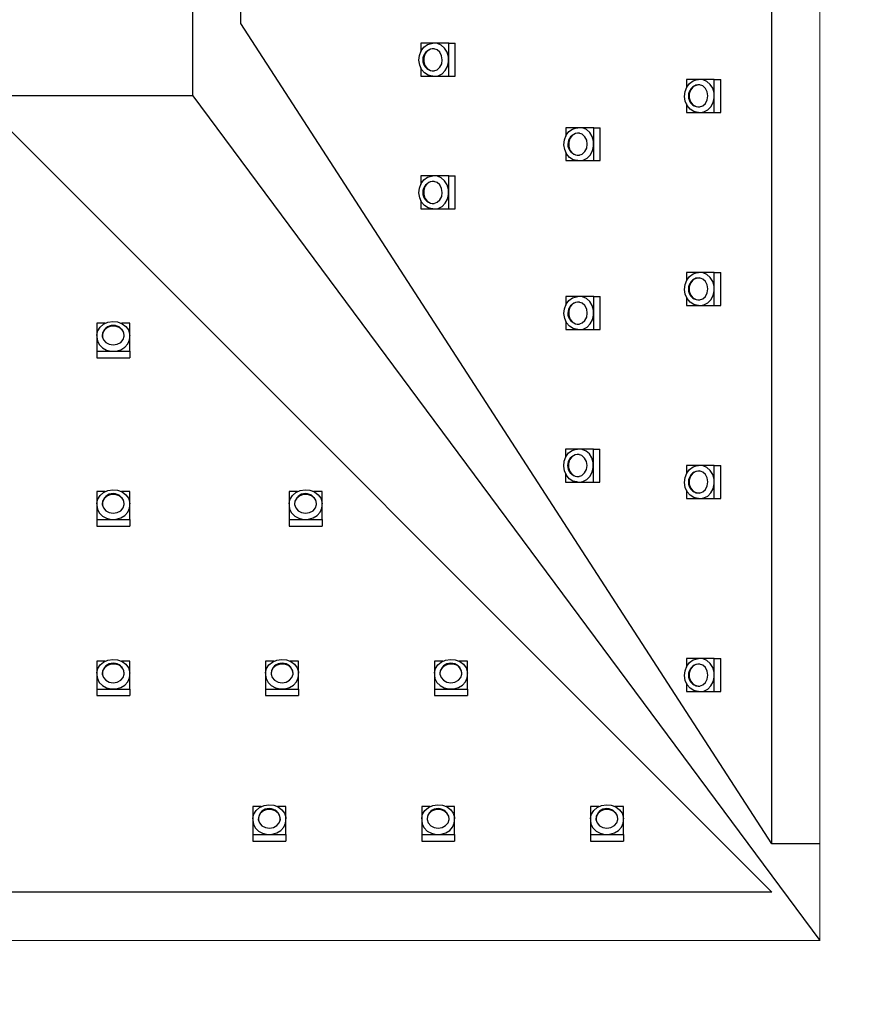
# Model space of a CAD drawing. Extents: x -63 to 90, y -19 to 51.
# Drawn here: x 6 to 10, y 10 to 15 of the extents above; entities that cross this region are included whole.
import ezdxf

# ---------------------------------------------------------------- set-up
doc = ezdxf.new("R2010")
doc.units = 0
doc.header["$LTSCALE"] = 0.25
doc.header["$MEASUREMENT"] = 0
doc.layers.get('0').update_dxf_attribs({"linetype": 'CONTINUOUS', "lineweight": 13})
doc.layers.get('DEFPOINTS').update_dxf_attribs({"linetype": 'CONTINUOUS'})
doc.layers.add('LED', color=7, linetype='CONTINUOUS')
doc.layers.add('Text', color=7, linetype='CONTINUOUS', lineweight=15)
doc.styles.add('ROMAND', font='romand.shx', dxfattribs={"oblique": 15})
doc.dimstyles.new('ROMAND', dxfattribs={"dimscale": 4.5, "dimtxt": 0.1875, "dimasz": 0.1875, "dimexe": 0.0625, "dimexo": 0.0625, "dimgap": 0.0625, "dimtad": 0, "dimtih": 1, "dimtoh": 1, "dimdec": 3, "dimzin": 0, "dimdsep": 46, "dimlunit": 4, "dimtxsty": 'ROMAND', "dimcen": 0, "dimadec": 0, "dimazin": 0, "dimtfac": 1, "dimtdec": 3, "dimtofl": 0, "dimtmove": 0, "dimatfit": 3, "dimfxl": 0, "dimtolj": 1, "dimtzin": 0, "dimarcsym": 0})

# ---------------------------------------------------------------- blocks, each defined once
blk = doc.blocks.new('*D34')
at = {"layer": 'DEFPOINTS', "color": 0}
for p in [(4.4519, 26.5024), (7.0323, 5.6615)]:
    blk.add_point(p, dxfattribs=at)
at = {"layer": 'Text', "color": 0, "lineweight": -2}
for p, q in [((3.4008, 28.1771), (4.2445, 28.1771)), ((4.2445, 28.1771), (4.3482, 27.3397))]:
    blk.add_line(p, q, dxfattribs=at)
at = {"layer": 'Text', "color": 0}
blk.add_solid([(4.4878, 27.357), (4.2087, 27.3224), (4.4519, 26.5024)], dxfattribs=at)
at = {"layer": 'Text', "color": 0, "insert": (1.564, 28.1771), "char_height": 0.84375, "attachment_point": 5, "style": 'ROMAND'}
blk.add_mtext('\\A1;∅21"', dxfattribs=at)

msp = doc.modelspace()

# ---------------------------------------------------------------- linework, layer by layer
for q in [(9.9921, 20.5819), (1.4921, 10.5819)]:
    msp.add_line((9.9921, 10.5819), q)
at = {"color": 7, "linetype": 'Continuous'}
msp.add_circle((5.7421, 16.0819), 8.7506, dxfattribs=at)
for radius, start, end in [(10.5, 296.45883, 243.54117), (10.25, 297.80836, 242.19164), (9.5631, 305.91755, 234.08245), (8.8131, 303.41625, 236.58375)]:
    msp.add_arc((5.7421, 16.0819), radius, start, end, dxfattribs=at)
at = {"layer": 'LED', "linetype": 'Continuous'}
for p, q in [((6.7421, 14.9569), (6.7421, 20.5819)), ((6.9903, 15.3319), (6.9903, 20.4569)), ((9.7421, 11.0819), (9.7421, 20.4569)), ((9.7421, 11.0819), (6.9903, 15.3319)), ((7.9861, 15.2294), (7.9229, 15.2294)), ((7.9229, 15.2294), (7.9229, 15.1858)), ((7.9845, 15.2007), (7.983, 15.2006)), ((7.9934, 15.2007), (7.9845, 15.2007)), ((7.9953, 15.2294), (7.9861, 15.2294)), ((8.0678, 15.2294), (7.9953, 15.2294)), ((8.0678, 15.2294), (8.1015, 15.2294)), ((8.0678, 15.0586), (8.0678, 15.2294)), ((8.1015, 15.0586), (8.1015, 15.2294)), ((7.9229, 15.1022), (7.9229, 15.0586)), ((7.9229, 15.0586), (7.9861, 15.0586)), ((7.9821, 15.0874), (7.9845, 15.0873)), ((7.9845, 15.0873), (7.9934, 15.0873)), ((7.9861, 15.0586), (7.9953, 15.0586)), ((7.9953, 15.0586), (8.0678, 15.0586)), ((8.0678, 15.0586), (8.1015, 15.0586)), ((9.3629, 15.0423), (9.2998, 15.0423)), ((9.2998, 15.0423), (9.2998, 14.9987)), ((9.3613, 15.0136), (9.3598, 15.0135)), ((9.3703, 15.0136), (9.3613, 15.0136)), ((9.3722, 15.0423), (9.3629, 15.0423)), ((9.4446, 15.0423), (9.3722, 15.0423)), ((9.4446, 15.0423), (9.4783, 15.0423)), ((9.4446, 14.8715), (9.4446, 15.0423)), ((9.4783, 14.8715), (9.4783, 15.0423)), ((6.7421, 14.9569), (4.7421, 14.9569)), ((6.7421, 14.9569), (9.9921, 10.5819)), ((9.2998, 14.9151), (9.2998, 14.8715)), ((9.359, 14.9003), (9.3613, 14.9002)), ((9.3613, 14.9002), (9.3703, 14.9002)), ((9.2998, 14.8715), (9.3629, 14.8715)), ((9.3629, 14.8715), (9.3722, 14.8715)), ((9.3722, 14.8715), (9.4446, 14.8715)), ((9.4446, 14.8715), (9.4783, 14.8715)), ((9.7421, 10.8319), (5.7421, 14.8319)), ((8.7379, 14.7923), (8.6748, 14.7923)), ((8.6748, 14.7923), (8.6748, 14.7487)), ((8.7472, 14.7923), (8.7379, 14.7923)), ((8.8196, 14.7923), (8.7472, 14.7923)), ((8.8196, 14.7923), (8.8533, 14.7923)), ((8.8196, 14.6215), (8.8196, 14.7923)), ((8.8533, 14.6215), (8.8533, 14.7923)), ((8.7363, 14.7636), (8.7348, 14.7635)), ((8.7453, 14.7636), (8.7363, 14.7636)), ((8.6748, 14.6651), (8.6748, 14.6215)), ((8.734, 14.6503), (8.7363, 14.6502)), ((8.7363, 14.6502), (8.7453, 14.6502)), ((8.6748, 14.6215), (8.7379, 14.6215)), ((8.7379, 14.6215), (8.7472, 14.6215)), ((8.7472, 14.6215), (8.8196, 14.6215)), ((8.8196, 14.6215), (8.8533, 14.6215)), ((7.9861, 14.5423), (7.9229, 14.5423)), ((7.9229, 14.5423), (7.9229, 14.4987)), ((7.9953, 14.5423), (7.9861, 14.5423)), ((8.0678, 14.5423), (7.9953, 14.5423)), ((8.0678, 14.5423), (8.1015, 14.5423)), ((8.0678, 14.3715), (8.0678, 14.5423)), ((8.1015, 14.3715), (8.1015, 14.5423)), ((7.9845, 14.5136), (7.983, 14.5135)), ((7.9934, 14.5136), (7.9845, 14.5136)), ((7.9229, 14.4151), (7.9229, 14.3715)), ((7.9821, 14.4003), (7.9845, 14.4002)), ((7.9845, 14.4002), (7.9934, 14.4002)), ((7.9229, 14.3715), (7.9861, 14.3715)), ((7.9861, 14.3715), (7.9953, 14.3715)), ((7.9953, 14.3715), (8.0678, 14.3715)), ((8.0678, 14.3715), (8.1015, 14.3715)), ((9.3629, 14.0423), (9.2998, 14.0423)), ((9.2998, 14.0423), (9.2998, 13.9987)), ((9.3722, 14.0423), (9.3629, 14.0423)), ((9.4446, 14.0423), (9.3722, 14.0423)), ((9.4446, 14.0423), (9.4783, 14.0423)), ((9.4446, 13.8715), (9.4446, 14.0423)), ((9.4783, 13.8715), (9.4783, 14.0423)), ((9.3613, 14.0136), (9.3598, 14.0135)), ((9.3703, 14.0136), (9.3613, 14.0136)), ((8.7379, 13.9173), (8.6748, 13.9173)), ((8.6748, 13.9173), (8.6748, 13.8737)), ((8.7379, 13.9173), (8.6748, 13.9173)), ((8.6748, 13.9173), (8.6748, 13.8737)), ((8.7363, 13.8886), (8.7348, 13.8885)), ((8.7363, 13.8886), (8.7348, 13.8885)), ((8.7453, 13.8886), (8.7363, 13.8886)), ((8.7453, 13.8886), (8.7363, 13.8886)), ((8.7472, 13.9173), (8.7379, 13.9173)), ((8.7472, 13.9173), (8.7379, 13.9173)), ((8.8196, 13.9173), (8.7472, 13.9173)), ((8.8196, 13.9173), (8.7472, 13.9173)), ((8.8196, 13.9173), (8.8533, 13.9173)), ((8.8196, 13.7465), (8.8196, 13.9173)), ((8.8196, 13.9173), (8.8533, 13.9173)), ((8.8196, 13.7465), (8.8196, 13.9173)), ((8.8533, 13.7465), (8.8533, 13.9173)), ((8.8533, 13.7465), (8.8533, 13.9173)), ((9.2998, 13.9151), (9.2998, 13.8715)), ((9.359, 13.9003), (9.3613, 13.9002)), ((9.3613, 13.9002), (9.3703, 13.9002)), ((9.2998, 13.8715), (9.3629, 13.8715)), ((9.3629, 13.8715), (9.3722, 13.8715)), ((9.3722, 13.8715), (9.4446, 13.8715)), ((9.4446, 13.8715), (9.4783, 13.8715)), ((6.2438, 13.7791), (6.2438, 13.716)), ((6.2874, 13.7791), (6.2438, 13.7791)), ((6.4146, 13.7791), (6.371, 13.7791)), ((6.4146, 13.716), (6.4146, 13.7791)), ((8.6748, 13.7901), (8.6748, 13.7465)), ((8.6748, 13.7901), (8.6748, 13.7465)), ((8.734, 13.7753), (8.7363, 13.7752)), ((8.734, 13.7753), (8.7363, 13.7752)), ((8.7363, 13.7752), (8.7453, 13.7752)), ((8.7363, 13.7752), (8.7453, 13.7752)), ((6.2726, 13.7199), (6.2725, 13.7176)), ((8.6748, 13.7465), (8.7379, 13.7465)), ((8.6748, 13.7465), (8.7379, 13.7465)), ((8.7379, 13.7465), (8.7472, 13.7465)), ((8.7379, 13.7465), (8.7472, 13.7465)), ((8.7472, 13.7465), (8.8196, 13.7465)), ((8.7472, 13.7465), (8.8196, 13.7465)), ((8.8196, 13.7465), (8.8533, 13.7465)), ((8.8196, 13.7465), (8.8533, 13.7465)), ((6.2438, 13.716), (6.2438, 13.7067)), ((6.2438, 13.7067), (6.2438, 13.6343)), ((6.2725, 13.7176), (6.2725, 13.7086)), ((6.3859, 13.7176), (6.3858, 13.7191)), ((6.3859, 13.7086), (6.3859, 13.7176)), ((6.4146, 13.7067), (6.4146, 13.716)), ((6.4146, 13.6343), (6.4146, 13.7067)), ((6.2438, 13.6343), (6.2438, 13.6006)), ((6.2438, 13.6343), (6.4146, 13.6343)), ((6.4146, 13.6343), (6.4146, 13.6006)), ((6.2438, 13.6006), (6.4146, 13.6006)), ((8.7363, 13.1276), (8.6731, 13.1276)), ((8.6731, 13.1276), (8.6731, 13.0841)), ((8.7363, 13.1276), (8.6731, 13.1276)), ((8.6731, 13.1276), (8.6731, 13.0841)), ((8.7455, 13.1276), (8.7363, 13.1276)), ((8.7455, 13.1276), (8.7363, 13.1276)), ((8.818, 13.1276), (8.7455, 13.1276)), ((8.818, 13.1276), (8.7455, 13.1276)), ((8.818, 13.1276), (8.8517, 13.1276)), ((8.818, 12.9569), (8.818, 13.1276)), ((8.818, 13.1276), (8.8517, 13.1276)), ((8.818, 12.9569), (8.818, 13.1276)), ((8.8517, 12.9569), (8.8517, 13.1276)), ((8.8517, 12.9569), (8.8517, 13.1276)), ((8.7347, 13.0989), (8.7332, 13.0989)), ((8.7347, 13.0989), (8.7332, 13.0989)), ((8.7436, 13.0989), (8.7347, 13.0989)), ((8.7436, 13.0989), (8.7347, 13.0989)), ((9.3629, 13.0423), (9.2998, 13.0423)), ((9.2998, 13.0423), (9.2998, 12.9987)), ((9.3613, 13.0136), (9.3598, 13.0135)), ((9.3703, 13.0136), (9.3613, 13.0136)), ((9.3722, 13.0423), (9.3629, 13.0423)), ((9.4446, 13.0423), (9.3722, 13.0423)), ((9.4446, 13.0423), (9.4783, 13.0423)), ((9.4446, 12.8715), (9.4446, 13.0423)), ((9.4783, 12.8715), (9.4783, 13.0423)), ((8.6731, 13.0005), (8.6731, 12.9569)), ((8.6731, 13.0005), (8.6731, 12.9569)), ((8.6731, 12.9569), (8.7363, 12.9569)), ((8.6731, 12.9569), (8.7363, 12.9569)), ((8.7323, 12.9857), (8.7347, 12.9856)), ((8.7323, 12.9857), (8.7347, 12.9856)), ((8.7347, 12.9856), (8.7436, 12.9856)), ((8.7347, 12.9856), (8.7436, 12.9856)), ((8.7363, 12.9569), (8.7455, 12.9569)), ((8.7363, 12.9569), (8.7455, 12.9569)), ((8.7455, 12.9569), (8.818, 12.9569)), ((8.7455, 12.9569), (8.818, 12.9569)), ((8.818, 12.9569), (8.8517, 12.9569)), ((8.818, 12.9569), (8.8517, 12.9569)), ((6.2438, 12.9074), (6.2438, 12.8442)), ((6.2874, 12.9074), (6.2438, 12.9074)), ((6.4146, 12.9074), (6.371, 12.9074)), ((6.4146, 12.8442), (6.4146, 12.9074)), ((7.2406, 12.9074), (7.2406, 12.8442)), ((7.2841, 12.9074), (7.2406, 12.9074)), ((7.4113, 12.9074), (7.3677, 12.9074)), ((7.4113, 12.8442), (7.4113, 12.9074)), ((9.2998, 12.9151), (9.2998, 12.8715)), ((9.2998, 12.8715), (9.3629, 12.8715)), ((9.359, 12.9003), (9.3613, 12.9002)), ((9.3613, 12.9002), (9.3703, 12.9002)), ((9.3629, 12.8715), (9.3722, 12.8715)), ((9.3722, 12.8715), (9.4446, 12.8715)), ((9.4446, 12.8715), (9.4783, 12.8715)), ((6.2438, 12.8442), (6.2438, 12.835)), ((6.2438, 12.835), (6.2438, 12.7625)), ((6.2726, 12.8482), (6.2725, 12.8458)), ((6.2725, 12.8458), (6.2725, 12.8369)), ((6.3859, 12.8458), (6.3858, 12.8473)), ((6.3859, 12.8369), (6.3859, 12.8458)), ((6.4146, 12.835), (6.4146, 12.8442)), ((6.4146, 12.7625), (6.4146, 12.835)), ((7.2406, 12.8442), (7.2406, 12.835)), ((7.2406, 12.835), (7.2406, 12.7625)), ((7.2693, 12.8482), (7.2693, 12.8458)), ((7.2693, 12.8458), (7.2693, 12.8369)), ((7.3826, 12.8458), (7.3826, 12.8473)), ((7.3826, 12.8369), (7.3826, 12.8458)), ((7.4113, 12.835), (7.4113, 12.8442)), ((7.4113, 12.7625), (7.4113, 12.835)), ((6.2438, 12.7625), (6.2438, 12.7288)), ((6.2438, 12.7625), (6.4146, 12.7625)), ((6.4146, 12.7625), (6.4146, 12.7288)), ((7.2406, 12.7625), (7.2406, 12.7288)), ((7.2406, 12.7625), (7.4113, 12.7625)), ((7.4113, 12.7625), (7.4113, 12.7288)), ((6.2438, 12.7288), (6.4146, 12.7288)), ((7.2406, 12.7288), (7.4113, 12.7288)), ((9.3629, 12.0423), (9.2998, 12.0423)), ((9.2998, 12.0423), (9.2998, 11.9987)), ((9.3722, 12.0423), (9.3629, 12.0423)), ((9.4446, 12.0423), (9.3722, 12.0423)), ((9.4446, 12.0423), (9.4783, 12.0423)), ((9.4446, 11.8715), (9.4446, 12.0423)), ((9.4783, 11.8715), (9.4783, 12.0423)), ((6.2438, 12.0291), (6.2438, 11.966)), ((6.2874, 12.0291), (6.2438, 12.0291)), ((6.4146, 12.0291), (6.371, 12.0291)), ((6.4146, 11.966), (6.4146, 12.0291)), ((7.1188, 12.0291), (7.1188, 11.966)), ((7.1624, 12.0291), (7.1188, 12.0291)), ((7.2896, 12.0291), (7.246, 12.0291)), ((7.2896, 11.966), (7.2896, 12.0291)), ((7.9938, 12.0291), (7.9938, 11.966)), ((8.0374, 12.0291), (7.9938, 12.0291)), ((8.1646, 12.0291), (8.121, 12.0291)), ((8.1646, 11.966), (8.1646, 12.0291)), ((9.3613, 12.0136), (9.3598, 12.0135)), ((9.3703, 12.0136), (9.3613, 12.0136)), ((6.2438, 11.966), (6.2438, 11.9567)), ((6.2438, 11.9567), (6.2438, 11.8843)), ((6.2726, 11.9699), (6.2725, 11.9676)), ((6.2725, 11.9676), (6.2725, 11.9586)), ((6.3859, 11.9676), (6.3858, 11.9691)), ((6.3859, 11.9586), (6.3859, 11.9676)), ((6.4146, 11.9567), (6.4146, 11.966)), ((6.4146, 11.8843), (6.4146, 11.9567)), ((7.1188, 11.966), (7.1188, 11.9567)), ((7.1188, 11.9567), (7.1188, 11.8843)), ((7.1476, 11.9699), (7.1475, 11.9676)), ((7.1475, 11.9676), (7.1475, 11.9586)), ((7.2609, 11.9676), (7.2608, 11.9691)), ((7.2609, 11.9586), (7.2609, 11.9676)), ((7.2896, 11.9567), (7.2896, 11.966)), ((7.2896, 11.8843), (7.2896, 11.9567)), ((7.9938, 11.966), (7.9938, 11.9567)), ((7.9938, 11.9567), (7.9938, 11.8843)), ((8.0226, 11.9699), (8.0225, 11.9676)), ((8.0225, 11.9676), (8.0225, 11.9586)), ((8.1359, 11.9676), (8.1358, 11.9691)), ((8.1359, 11.9586), (8.1359, 11.9676)), ((8.1646, 11.9567), (8.1646, 11.966)), ((8.1646, 11.8843), (8.1646, 11.9567)), ((6.2438, 11.8843), (6.2438, 11.8506)), ((6.2438, 11.8843), (6.4146, 11.8843)), ((6.4146, 11.8843), (6.4146, 11.8506)), ((7.1188, 11.8843), (7.1188, 11.8506)), ((7.1188, 11.8843), (7.2896, 11.8843)), ((7.2896, 11.8843), (7.2896, 11.8506)), ((7.9938, 11.8843), (7.9938, 11.8506)), ((7.9938, 11.8843), (8.1646, 11.8843)), ((8.1646, 11.8843), (8.1646, 11.8506)), ((9.2998, 11.9151), (9.2998, 11.8715)), ((9.359, 11.9003), (9.3613, 11.9002)), ((9.3613, 11.9002), (9.3703, 11.9002)), ((6.2438, 11.8506), (6.4146, 11.8506)), ((7.1188, 11.8506), (7.2896, 11.8506)), ((7.9938, 11.8506), (8.1646, 11.8506)), ((9.2998, 11.8715), (9.3629, 11.8715)), ((9.3629, 11.8715), (9.3722, 11.8715)), ((9.3722, 11.8715), (9.4446, 11.8715)), ((9.4446, 11.8715), (9.4783, 11.8715)), ((7.0528, 11.2759), (7.0528, 11.2127)), ((7.0964, 11.2759), (7.0528, 11.2759)), ((7.2235, 11.2759), (7.1799, 11.2759)), ((7.2235, 11.2127), (7.2235, 11.2759)), ((7.9278, 11.2759), (7.9278, 11.2127)), ((7.9714, 11.2759), (7.9278, 11.2759)), ((8.0985, 11.2759), (8.0549, 11.2759)), ((8.0985, 11.2127), (8.0985, 11.2759)), ((8.8028, 11.2759), (8.8028, 11.2127)), ((8.8464, 11.2759), (8.8028, 11.2759)), ((8.9735, 11.2759), (8.9299, 11.2759)), ((8.9735, 11.2127), (8.9735, 11.2759)), ((7.0528, 11.2127), (7.0528, 11.2035)), ((7.0528, 11.2035), (7.0528, 11.131)), ((7.0815, 11.2167), (7.0815, 11.2143)), ((7.0815, 11.2143), (7.0815, 11.2054)), ((7.1948, 11.2143), (7.1948, 11.2158)), ((7.1948, 11.2054), (7.1948, 11.2143)), ((7.2235, 11.2035), (7.2235, 11.2127)), ((7.2235, 11.131), (7.2235, 11.2035)), ((7.9278, 11.2127), (7.9278, 11.2035)), ((7.9278, 11.2035), (7.9278, 11.131)), ((7.9565, 11.2167), (7.9565, 11.2143)), ((7.9565, 11.2143), (7.9565, 11.2054)), ((8.0698, 11.2143), (8.0698, 11.2158)), ((8.0698, 11.2054), (8.0698, 11.2143)), ((8.0985, 11.2035), (8.0985, 11.2127)), ((8.0985, 11.131), (8.0985, 11.2035)), ((8.8028, 11.2127), (8.8028, 11.2035)), ((8.8028, 11.2035), (8.8028, 11.131)), ((8.8315, 11.2167), (8.8315, 11.2143)), ((8.8315, 11.2143), (8.8315, 11.2054)), ((8.9448, 11.2143), (8.9448, 11.2158)), ((8.9448, 11.2054), (8.9448, 11.2143)), ((8.9735, 11.2035), (8.9735, 11.2127)), ((8.9735, 11.131), (8.9735, 11.2035)), ((7.0528, 11.131), (7.0528, 11.0973)), ((7.0528, 11.131), (7.2235, 11.131)), ((7.2235, 11.131), (7.2235, 11.0973)), ((7.9278, 11.131), (7.9278, 11.0973)), ((7.9278, 11.131), (8.0985, 11.131)), ((8.0985, 11.131), (8.0985, 11.0973)), ((8.8028, 11.131), (8.8028, 11.0973)), ((8.8028, 11.131), (8.9735, 11.131)), ((8.9735, 11.131), (8.9735, 11.0973)), ((7.0528, 11.0973), (7.2235, 11.0973)), ((7.9278, 11.0973), (8.0985, 11.0973)), ((8.8028, 11.0973), (8.9735, 11.0973)), ((9.9921, 11.0819), (9.7421, 11.0819)), ((9.7421, 10.8319), (1.7421, 10.8319))]:
    msp.add_line(p, q, dxfattribs=at)
at = {"layer": 'LED', "linetype": 'Continuous', "flags": 128}
for points in [[(7.9426, 15.0757), (7.9275, 15.0938), (7.9175, 15.1164), (7.9137, 15.1414), (7.9163, 15.1667), (7.925, 15.19), (7.9392, 15.2091), (7.9576, 15.2225), (7.9785, 15.2289), (7.9861, 15.2294)], [(7.9569, 15.0981), (7.9729, 15.0888), (7.9907, 15.0869), (8.0079, 15.0928), (8.0221, 15.1055), (8.0315, 15.1235), (8.0347, 15.1442), (8.0314, 15.1649), (8.0219, 15.1828), (8.0076, 15.1954), (7.9904, 15.2011), (7.9726, 15.1991), (7.9566, 15.1896), (7.9446, 15.174), (7.9382, 15.1543), (7.9383, 15.1333), (7.9448, 15.1136), (7.9569, 15.0981)], [(7.9953, 15.0586), (8.0136, 15.0614), (8.0334, 15.0714), (8.0499, 15.0878), (8.0615, 15.1093), (8.0672, 15.1338), (8.0666, 15.1592), (8.0596, 15.1833), (8.0469, 15.2039), (8.0297, 15.2192), (8.0093, 15.2278), (7.9953, 15.2294)], [(7.9861, 15.0586), (7.9828, 15.0587), (7.9616, 15.0636), (7.9426, 15.0757)], [(9.3195, 14.8886), (9.3043, 14.9067), (9.2944, 14.9293), (9.2905, 14.9543), (9.2931, 14.9796), (9.3019, 15.0029), (9.3161, 15.022), (9.3344, 15.0354), (9.3553, 15.0418), (9.3629, 15.0423)], [(9.3337, 14.911), (9.3498, 14.9017), (9.3676, 14.8998), (9.3847, 14.9057), (9.399, 14.9184), (9.4083, 14.9364), (9.4115, 14.9571), (9.4082, 14.9778), (9.3987, 14.9957), (9.3844, 15.0083), (9.3672, 15.014), (9.3494, 15.012), (9.3334, 15.0025), (9.3215, 14.9869), (9.3151, 14.9672), (9.3151, 14.9462), (9.3216, 14.9265), (9.3337, 14.911)], [(9.3722, 14.8715), (9.3904, 14.8743), (9.4103, 14.8843), (9.4267, 14.9007), (9.4383, 14.9222), (9.4441, 14.9467), (9.4434, 14.9721), (9.4365, 14.9962), (9.4238, 15.0168), (9.4065, 15.0321), (9.3862, 15.0407), (9.3722, 15.0423)], [(9.3629, 14.8715), (9.3597, 14.8716), (9.3385, 14.8765), (9.3195, 14.8886)], [(8.6945, 14.6386), (8.6793, 14.6567), (8.6694, 14.6793), (8.6655, 14.7043), (8.6681, 14.7296), (8.6769, 14.7529), (8.6911, 14.772), (8.7094, 14.7854), (8.7303, 14.7918), (8.7379, 14.7923)], [(8.7472, 14.6215), (8.7654, 14.6243), (8.7853, 14.6343), (8.8017, 14.6507), (8.8133, 14.6722), (8.8191, 14.6967), (8.8184, 14.7221), (8.8115, 14.7462), (8.7988, 14.7668), (8.7815, 14.7821), (8.7612, 14.7907), (8.7472, 14.7923)], [(8.7087, 14.661), (8.7248, 14.6517), (8.7426, 14.6498), (8.7597, 14.6557), (8.774, 14.6684), (8.7833, 14.6864), (8.7865, 14.7071), (8.7832, 14.7278), (8.7737, 14.7457), (8.7594, 14.7583), (8.7422, 14.764), (8.7244, 14.762), (8.7084, 14.7525), (8.6965, 14.7369), (8.6901, 14.7172), (8.6901, 14.6962), (8.6966, 14.6765), (8.7087, 14.661)], [(8.7379, 14.6215), (8.7347, 14.6216), (8.7135, 14.6265), (8.6945, 14.6386)], [(7.9426, 14.3886), (7.9275, 14.4067), (7.9175, 14.4293), (7.9137, 14.4543), (7.9163, 14.4796), (7.925, 14.5029), (7.9392, 14.522), (7.9576, 14.5354), (7.9785, 14.5418), (7.9861, 14.5423)], [(7.9953, 14.3715), (8.0136, 14.3743), (8.0334, 14.3843), (8.0499, 14.4007), (8.0615, 14.4222), (8.0672, 14.4467), (8.0666, 14.4721), (8.0596, 14.4962), (8.0469, 14.5168), (8.0297, 14.5321), (8.0093, 14.5407), (7.9953, 14.5423)], [(7.9569, 14.411), (7.9729, 14.4017), (7.9907, 14.3998), (8.0079, 14.4057), (8.0221, 14.4184), (8.0315, 14.4364), (8.0347, 14.4571), (8.0314, 14.4778), (8.0219, 14.4957), (8.0076, 14.5083), (7.9904, 14.514), (7.9726, 14.512), (7.9566, 14.5025), (7.9446, 14.4869), (7.9382, 14.4672), (7.9383, 14.4462), (7.9448, 14.4265), (7.9569, 14.411)], [(7.9861, 14.3715), (7.9828, 14.3716), (7.9616, 14.3765), (7.9426, 14.3886)], [(9.3195, 13.8886), (9.3043, 13.9067), (9.2944, 13.9293), (9.2905, 13.9543), (9.2931, 13.9796), (9.3019, 14.0029), (9.3161, 14.022), (9.3344, 14.0354), (9.3553, 14.0418), (9.3629, 14.0423)], [(9.3722, 13.8715), (9.3904, 13.8743), (9.4103, 13.8843), (9.4267, 13.9007), (9.4383, 13.9222), (9.4441, 13.9467), (9.4434, 13.9721), (9.4365, 13.9962), (9.4238, 14.0168), (9.4065, 14.0321), (9.3862, 14.0407), (9.3722, 14.0423)], [(9.3337, 13.911), (9.3498, 13.9017), (9.3676, 13.8998), (9.3847, 13.9057), (9.399, 13.9184), (9.4083, 13.9364), (9.4115, 13.9571), (9.4082, 13.9778), (9.3987, 13.9957), (9.3844, 14.0083), (9.3672, 14.014), (9.3494, 14.012), (9.3334, 14.0025), (9.3215, 13.9869), (9.3151, 13.9672), (9.3151, 13.9462), (9.3216, 13.9265), (9.3337, 13.911)], [(8.6945, 13.7636), (8.6793, 13.7817), (8.6694, 13.8043), (8.6655, 13.8293), (8.6681, 13.8546), (8.6769, 13.8779), (8.6911, 13.897), (8.7094, 13.9104), (8.7303, 13.9168), (8.7379, 13.9173)], [(8.6945, 13.7636), (8.6793, 13.7817), (8.6694, 13.8043), (8.6655, 13.8293), (8.6681, 13.8546), (8.6769, 13.8779), (8.6911, 13.897), (8.7094, 13.9104), (8.7303, 13.9168), (8.7379, 13.9173)], [(8.7087, 13.786), (8.7248, 13.7767), (8.7426, 13.7748), (8.7597, 13.7807), (8.774, 13.7934), (8.7833, 13.8114), (8.7865, 13.8321), (8.7832, 13.8528), (8.7737, 13.8707), (8.7594, 13.8833), (8.7422, 13.889), (8.7244, 13.887), (8.7084, 13.8775), (8.6965, 13.8619), (8.6901, 13.8422), (8.6901, 13.8212), (8.6966, 13.8015), (8.7087, 13.786)], [(8.7087, 13.786), (8.7248, 13.7767), (8.7426, 13.7748), (8.7597, 13.7807), (8.774, 13.7934), (8.7833, 13.8114), (8.7865, 13.8321), (8.7832, 13.8528), (8.7737, 13.8707), (8.7594, 13.8833), (8.7422, 13.889), (8.7244, 13.887), (8.7084, 13.8775), (8.6965, 13.8619), (8.6901, 13.8422), (8.6901, 13.8212), (8.6966, 13.8015), (8.7087, 13.786)], [(8.7472, 13.7465), (8.7654, 13.7493), (8.7853, 13.7593), (8.8017, 13.7757), (8.8133, 13.7972), (8.8191, 13.8217), (8.8184, 13.8471), (8.8115, 13.8712), (8.7988, 13.8918), (8.7815, 13.9071), (8.7612, 13.9157), (8.7472, 13.9173)], [(8.7472, 13.7465), (8.7654, 13.7493), (8.7853, 13.7593), (8.8017, 13.7757), (8.8133, 13.7972), (8.8191, 13.8217), (8.8184, 13.8471), (8.8115, 13.8712), (8.7988, 13.8918), (8.7815, 13.9071), (8.7612, 13.9157), (8.7472, 13.9173)], [(9.3629, 13.8715), (9.3597, 13.8716), (9.3385, 13.8765), (9.3195, 13.8886)], [(6.2609, 13.7594), (6.279, 13.7746), (6.3016, 13.7845), (6.3266, 13.7884), (6.3519, 13.7858), (6.3751, 13.777), (6.3943, 13.7628), (6.4077, 13.7445), (6.4141, 13.7236), (6.4146, 13.716)], [(6.2438, 13.716), (6.2439, 13.7192), (6.2488, 13.7404), (6.2609, 13.7594)], [(6.2833, 13.7452), (6.274, 13.7291), (6.2721, 13.7113), (6.278, 13.6941), (6.2907, 13.6799), (6.3087, 13.6706), (6.3294, 13.6673), (6.3501, 13.6707), (6.368, 13.6802), (6.3806, 13.6945), (6.3863, 13.7117), (6.3843, 13.7295), (6.3748, 13.7454), (6.3592, 13.7574), (6.3395, 13.7638), (6.3185, 13.7638), (6.2988, 13.7573), (6.2833, 13.7452)], [(8.7379, 13.7465), (8.7347, 13.7466), (8.7135, 13.7515), (8.6945, 13.7636)], [(8.7379, 13.7465), (8.7347, 13.7466), (8.7135, 13.7515), (8.6945, 13.7636)], [(6.2438, 13.7067), (6.2466, 13.6885), (6.2566, 13.6686), (6.273, 13.6522), (6.2945, 13.6405), (6.319, 13.6348), (6.3444, 13.6355), (6.3685, 13.6424), (6.3891, 13.6551), (6.4044, 13.6724), (6.413, 13.6927), (6.4146, 13.7067)], [(8.6928, 12.974), (8.6777, 12.9921), (8.6677, 13.0147), (8.6639, 13.0397), (8.6665, 13.065), (8.6752, 13.0882), (8.6894, 13.1074), (8.7078, 13.1208), (8.7287, 13.1272), (8.7363, 13.1276)], [(8.6928, 12.974), (8.6777, 12.9921), (8.6677, 13.0147), (8.6639, 13.0397), (8.6665, 13.065), (8.6752, 13.0882), (8.6894, 13.1074), (8.7078, 13.1208), (8.7287, 13.1272), (8.7363, 13.1276)], [(8.7455, 12.9569), (8.7638, 12.9596), (8.7836, 12.9697), (8.8001, 12.9861), (8.8117, 13.0076), (8.8175, 13.0321), (8.8168, 13.0575), (8.8098, 13.0816), (8.7971, 13.1022), (8.7799, 13.1174), (8.7595, 13.126), (8.7455, 13.1276)], [(8.7455, 12.9569), (8.7638, 12.9596), (8.7836, 12.9697), (8.8001, 12.9861), (8.8117, 13.0076), (8.8175, 13.0321), (8.8168, 13.0575), (8.8098, 13.0816), (8.7971, 13.1022), (8.7799, 13.1174), (8.7595, 13.126), (8.7455, 13.1276)], [(8.7071, 12.9964), (8.7231, 12.9871), (8.7409, 12.9852), (8.7581, 12.991), (8.7723, 13.0038), (8.7817, 13.0217), (8.7849, 13.0425), (8.7816, 13.0632), (8.7721, 13.081), (8.7578, 13.0937), (8.7406, 13.0994), (8.7228, 13.0974), (8.7068, 13.0879), (8.6948, 13.0723), (8.6884, 13.0526), (8.6885, 13.0315), (8.695, 13.0119), (8.7071, 12.9964)], [(8.7071, 12.9964), (8.7231, 12.9871), (8.7409, 12.9852), (8.7581, 12.991), (8.7723, 13.0038), (8.7817, 13.0217), (8.7849, 13.0425), (8.7816, 13.0632), (8.7721, 13.081), (8.7578, 13.0937), (8.7406, 13.0994), (8.7228, 13.0974), (8.7068, 13.0879), (8.6948, 13.0723), (8.6884, 13.0526), (8.6885, 13.0315), (8.695, 13.0119), (8.7071, 12.9964)], [(9.3195, 12.8886), (9.3043, 12.9067), (9.2944, 12.9293), (9.2905, 12.9543), (9.2931, 12.9796), (9.3019, 13.0029), (9.3161, 13.022), (9.3344, 13.0354), (9.3553, 13.0418), (9.3629, 13.0423)], [(9.3337, 12.911), (9.3498, 12.9017), (9.3676, 12.8998), (9.3847, 12.9057), (9.399, 12.9184), (9.4083, 12.9364), (9.4115, 12.9571), (9.4082, 12.9778), (9.3987, 12.9957), (9.3844, 13.0083), (9.3672, 13.014), (9.3494, 13.012), (9.3334, 13.0025), (9.3215, 12.9869), (9.3151, 12.9672), (9.3151, 12.9462), (9.3216, 12.9265), (9.3337, 12.911)], [(9.3722, 12.8715), (9.3904, 12.8743), (9.4103, 12.8843), (9.4267, 12.9007), (9.4383, 12.9222), (9.4441, 12.9467), (9.4434, 12.9721), (9.4365, 12.9962), (9.4238, 13.0168), (9.4065, 13.0321), (9.3862, 13.0407), (9.3722, 13.0423)], [(8.7363, 12.9569), (8.733, 12.957), (8.7118, 12.9619), (8.6928, 12.974)], [(8.7363, 12.9569), (8.733, 12.957), (8.7118, 12.9619), (8.6928, 12.974)], [(6.2609, 12.8877), (6.279, 12.9028), (6.3016, 12.9128), (6.3266, 12.9166), (6.3519, 12.9141), (6.3751, 12.9053), (6.3943, 12.8911), (6.4077, 12.8727), (6.4141, 12.8518), (6.4146, 12.8442)], [(7.2576, 12.8877), (7.2758, 12.9028), (7.2983, 12.9128), (7.3234, 12.9166), (7.3486, 12.9141), (7.3719, 12.9053), (7.3911, 12.8911), (7.4044, 12.8727), (7.4108, 12.8518), (7.4113, 12.8442)], [(6.2438, 12.8442), (6.2439, 12.8475), (6.2488, 12.8687), (6.2609, 12.8877)], [(6.2833, 12.8734), (6.274, 12.8574), (6.2721, 12.8396), (6.278, 12.8224), (6.2907, 12.8082), (6.3087, 12.7988), (6.3294, 12.7956), (6.3501, 12.7989), (6.368, 12.8084), (6.3806, 12.8227), (6.3863, 12.8399), (6.3843, 12.8577), (6.3748, 12.8737), (6.3592, 12.8857), (6.3395, 12.8921), (6.3185, 12.892), (6.2988, 12.8855), (6.2833, 12.8734)], [(7.2406, 12.8442), (7.2407, 12.8475), (7.2456, 12.8687), (7.2576, 12.8877)], [(7.2801, 12.8734), (7.2707, 12.8574), (7.2689, 12.8396), (7.2747, 12.8224), (7.2875, 12.8082), (7.3054, 12.7988), (7.3261, 12.7956), (7.3468, 12.7989), (7.3647, 12.8084), (7.3774, 12.8227), (7.383, 12.8399), (7.381, 12.8577), (7.3716, 12.8737), (7.3559, 12.8857), (7.3363, 12.8921), (7.3152, 12.892), (7.2956, 12.8855), (7.2801, 12.8734)], [(9.3629, 12.8715), (9.3597, 12.8716), (9.3385, 12.8765), (9.3195, 12.8886)], [(6.2438, 12.835), (6.2466, 12.8167), (6.2566, 12.7969), (6.273, 12.7804), (6.2945, 12.7688), (6.319, 12.7631), (6.3444, 12.7637), (6.3685, 12.7707), (6.3891, 12.7834), (6.4044, 12.8007), (6.413, 12.821), (6.4146, 12.835)], [(7.2406, 12.835), (7.2433, 12.8167), (7.2533, 12.7969), (7.2698, 12.7804), (7.2912, 12.7688), (7.3157, 12.7631), (7.3412, 12.7637), (7.3653, 12.7707), (7.3859, 12.7834), (7.4011, 12.8007), (7.4097, 12.821), (7.4113, 12.835)], [(6.2609, 12.0094), (6.279, 12.0246), (6.3016, 12.0345), (6.3266, 12.0384), (6.3519, 12.0358), (6.3751, 12.027), (6.3943, 12.0128), (6.4077, 11.9945), (6.4141, 11.9736), (6.4146, 11.966)], [(7.1359, 12.0094), (7.154, 12.0246), (7.1766, 12.0345), (7.2016, 12.0384), (7.2269, 12.0358), (7.2501, 12.027), (7.2693, 12.0128), (7.2827, 11.9945), (7.2891, 11.9736), (7.2896, 11.966)], [(8.0109, 12.0094), (8.029, 12.0246), (8.0516, 12.0345), (8.0766, 12.0384), (8.1019, 12.0358), (8.1251, 12.027), (8.1443, 12.0128), (8.1577, 11.9945), (8.1641, 11.9736), (8.1646, 11.966)], [(9.3195, 11.8886), (9.3043, 11.9067), (9.2944, 11.9293), (9.2905, 11.9543), (9.2931, 11.9796), (9.3019, 12.0029), (9.3161, 12.022), (9.3344, 12.0354), (9.3553, 12.0418), (9.3629, 12.0423)], [(9.3722, 11.8715), (9.3904, 11.8743), (9.4103, 11.8843), (9.4267, 11.9007), (9.4383, 11.9222), (9.4441, 11.9467), (9.4434, 11.9721), (9.4365, 11.9962), (9.4238, 12.0168), (9.4065, 12.0321), (9.3862, 12.0407), (9.3722, 12.0423)], [(6.2438, 11.966), (6.2439, 11.9692), (6.2488, 11.9904), (6.2609, 12.0094)], [(6.2833, 11.9952), (6.274, 11.9791), (6.2721, 11.9613), (6.278, 11.9441), (6.2907, 11.9299), (6.3087, 11.9206), (6.3294, 11.9173), (6.3501, 11.9207), (6.368, 11.9302), (6.3806, 11.9445), (6.3863, 11.9617), (6.3843, 11.9795), (6.3748, 11.9954), (6.3592, 12.0074), (6.3395, 12.0138), (6.3185, 12.0138), (6.2988, 12.0073), (6.2833, 11.9952)], [(7.1188, 11.966), (7.1189, 11.9692), (7.1238, 11.9904), (7.1359, 12.0094)], [(7.1583, 11.9952), (7.149, 11.9791), (7.1471, 11.9613), (7.153, 11.9441), (7.1657, 11.9299), (7.1837, 11.9206), (7.2044, 11.9173), (7.2251, 11.9207), (7.243, 11.9302), (7.2556, 11.9445), (7.2613, 11.9617), (7.2593, 11.9795), (7.2498, 11.9954), (7.2342, 12.0074), (7.2145, 12.0138), (7.1935, 12.0138), (7.1738, 12.0073), (7.1583, 11.9952)], [(7.9938, 11.966), (7.9939, 11.9692), (7.9988, 11.9904), (8.0109, 12.0094)], [(8.0333, 11.9952), (8.024, 11.9791), (8.0221, 11.9613), (8.028, 11.9441), (8.0407, 11.9299), (8.0587, 11.9206), (8.0794, 11.9173), (8.1001, 11.9207), (8.118, 11.9302), (8.1306, 11.9445), (8.1363, 11.9617), (8.1343, 11.9795), (8.1248, 11.9954), (8.1092, 12.0074), (8.0895, 12.0138), (8.0685, 12.0138), (8.0488, 12.0073), (8.0333, 11.9952)], [(9.3337, 11.911), (9.3498, 11.9017), (9.3676, 11.8998), (9.3847, 11.9057), (9.399, 11.9184), (9.4083, 11.9364), (9.4115, 11.9571), (9.4082, 11.9778), (9.3987, 11.9957), (9.3844, 12.0083), (9.3672, 12.014), (9.3494, 12.012), (9.3334, 12.0025), (9.3215, 11.9869), (9.3151, 11.9672), (9.3151, 11.9462), (9.3216, 11.9265), (9.3337, 11.911)], [(6.2438, 11.9567), (6.2466, 11.9385), (6.2566, 11.9186), (6.273, 11.9022), (6.2945, 11.8905), (6.319, 11.8848), (6.3444, 11.8855), (6.3685, 11.8924), (6.3891, 11.9051), (6.4044, 11.9224), (6.413, 11.9427), (6.4146, 11.9567)], [(7.1188, 11.9567), (7.1216, 11.9385), (7.1316, 11.9186), (7.148, 11.9022), (7.1695, 11.8905), (7.194, 11.8848), (7.2194, 11.8855), (7.2435, 11.8924), (7.2641, 11.9051), (7.2794, 11.9224), (7.288, 11.9427), (7.2896, 11.9567)], [(7.9938, 11.9567), (7.9966, 11.9385), (8.0066, 11.9186), (8.023, 11.9022), (8.0445, 11.8905), (8.069, 11.8848), (8.0944, 11.8855), (8.1185, 11.8924), (8.1391, 11.9051), (8.1544, 11.9224), (8.163, 11.9427), (8.1646, 11.9567)], [(9.3629, 11.8715), (9.3597, 11.8716), (9.3385, 11.8765), (9.3195, 11.8886)], [(7.0698, 11.2562), (7.088, 11.2713), (7.1106, 11.2813), (7.1356, 11.2851), (7.1609, 11.2825), (7.1841, 11.2738), (7.2033, 11.2596), (7.2166, 11.2412), (7.2231, 11.2203), (7.2235, 11.2127)], [(7.9448, 11.2562), (7.963, 11.2713), (7.9856, 11.2813), (8.0106, 11.2851), (8.0359, 11.2825), (8.0591, 11.2738), (8.0783, 11.2596), (8.0916, 11.2412), (8.0981, 11.2203), (8.0985, 11.2127)], [(8.8198, 11.2562), (8.838, 11.2713), (8.8606, 11.2813), (8.8856, 11.2851), (8.9109, 11.2825), (8.9341, 11.2738), (8.9533, 11.2596), (8.9666, 11.2412), (8.9731, 11.2203), (8.9735, 11.2127)], [(7.0528, 11.2127), (7.0529, 11.216), (7.0578, 11.2372), (7.0698, 11.2562)], [(7.0923, 11.2419), (7.0829, 11.2259), (7.0811, 11.2081), (7.0869, 11.1909), (7.0997, 11.1767), (7.1176, 11.1673), (7.1384, 11.1641), (7.1591, 11.1674), (7.1769, 11.1769), (7.1896, 11.1912), (7.1953, 11.2084), (7.1932, 11.2262), (7.1838, 11.2422), (7.1682, 11.2542), (7.1485, 11.2606), (7.1274, 11.2605), (7.1078, 11.254), (7.0923, 11.2419)], [(7.9278, 11.2127), (7.9279, 11.216), (7.9328, 11.2372), (7.9448, 11.2562)], [(7.9673, 11.2419), (7.9579, 11.2259), (7.9561, 11.2081), (7.9619, 11.1909), (7.9747, 11.1767), (7.9926, 11.1673), (8.0134, 11.1641), (8.0341, 11.1674), (8.0519, 11.1769), (8.0646, 11.1912), (8.0703, 11.2084), (8.0682, 11.2262), (8.0588, 11.2422), (8.0432, 11.2542), (8.0235, 11.2606), (8.0024, 11.2605), (7.9828, 11.254), (7.9673, 11.2419)], [(8.8028, 11.2127), (8.8029, 11.216), (8.8078, 11.2372), (8.8198, 11.2562)], [(8.8423, 11.2419), (8.8329, 11.2259), (8.8311, 11.2081), (8.8369, 11.1909), (8.8497, 11.1767), (8.8676, 11.1673), (8.8884, 11.1641), (8.9091, 11.1674), (8.9269, 11.1769), (8.9396, 11.1912), (8.9453, 11.2084), (8.9432, 11.2262), (8.9338, 11.2422), (8.9182, 11.2542), (8.8985, 11.2606), (8.8774, 11.2605), (8.8578, 11.254), (8.8423, 11.2419)], [(7.0528, 11.2035), (7.0555, 11.1852), (7.0655, 11.1654), (7.082, 11.1489), (7.1034, 11.1373), (7.128, 11.1316), (7.1534, 11.1322), (7.1775, 11.1392), (7.1981, 11.1519), (7.2133, 11.1691), (7.2219, 11.1895), (7.2235, 11.2035)], [(7.9278, 11.2035), (7.9305, 11.1852), (7.9405, 11.1654), (7.957, 11.1489), (7.9784, 11.1373), (8.003, 11.1316), (8.0284, 11.1322), (8.0525, 11.1392), (8.0731, 11.1519), (8.0883, 11.1691), (8.0969, 11.1895), (8.0985, 11.2035)], [(8.8028, 11.2035), (8.8055, 11.1852), (8.8155, 11.1654), (8.832, 11.1489), (8.8534, 11.1373), (8.878, 11.1316), (8.9034, 11.1322), (8.9275, 11.1392), (8.9481, 11.1519), (8.9633, 11.1691), (8.9719, 11.1895), (8.9735, 11.2035)]]:
    msp.add_lwpolyline(points, dxfattribs=at)
at = {"layer": 'LED', "linetype": 'Continuous'}
for centre, radius, start, end in [((7.9903, 15.1444), 0.0566, 95.8683, 180.4052), ((7.9886, 15.1421), 0.055, 178.0629, 265.6636), ((9.3671, 14.9573), 0.0566, 95.8683, 180.4052), ((9.3655, 14.955), 0.055, 178.0629, 265.6636), ((8.7421, 14.7073), 0.0566, 95.8683, 180.4052), ((8.7405, 14.705), 0.055, 178.0629, 265.6636), ((7.9903, 14.4573), 0.0566, 95.8683, 180.4052), ((7.9886, 14.455), 0.055, 178.0629, 265.6636), ((9.3671, 13.9573), 0.0566, 95.8683, 180.4052), ((9.3655, 13.955), 0.055, 178.0629, 265.6636), ((8.7421, 13.8323), 0.0566, 95.8683, 180.4052), ((8.7421, 13.8323), 0.0566, 95.8683, 180.4052), ((8.7405, 13.83), 0.055, 178.0629, 265.6636), ((8.7405, 13.83), 0.055, 178.0629, 265.6636), ((6.3273, 13.7134), 0.055, 88.0629, 175.6636), ((6.3296, 13.7118), 0.0566, 5.8683, 90.4052), ((8.7405, 13.0427), 0.0566, 95.8683, 180.4052), ((8.7405, 13.0427), 0.0566, 95.8683, 180.4052), ((8.7389, 13.0404), 0.055, 178.0629, 265.6636), ((8.7389, 13.0404), 0.055, 178.0629, 265.6636), ((9.3671, 12.9573), 0.0566, 95.8683, 180.4052), ((9.3655, 12.955), 0.055, 178.0629, 265.6636), ((6.3273, 12.8417), 0.055, 88.0629, 175.6636), ((6.3296, 12.84), 0.0566, 5.8683, 90.4052), ((7.3241, 12.8417), 0.055, 88.0629, 175.6636), ((7.3263, 12.84), 0.0566, 5.8683, 90.4052), ((6.3273, 11.9634), 0.055, 88.0629, 175.6636), ((6.3296, 11.9618), 0.0566, 5.8683, 90.4052), ((7.2023, 11.9634), 0.055, 88.0629, 175.6636), ((7.2046, 11.9618), 0.0566, 5.8683, 90.4052), ((8.0773, 11.9634), 0.055, 88.0629, 175.6636), ((8.0796, 11.9618), 0.0566, 5.8683, 90.4052), ((9.3671, 11.9573), 0.0566, 95.8683, 180.4052), ((9.3655, 11.955), 0.055, 178.0629, 265.6636), ((7.1363, 11.2102), 0.055, 88.0629, 175.6636), ((7.1386, 11.2085), 0.0566, 5.8683, 90.4052), ((8.0113, 11.2102), 0.055, 88.0629, 175.6636), ((8.0136, 11.2085), 0.0566, 5.8683, 90.4052), ((8.8863, 11.2102), 0.055, 88.0629, 175.6636), ((8.8886, 11.2085), 0.0566, 5.8683, 90.4052)]:
    msp.add_arc(centre, radius, start, end, dxfattribs=at)

# ---------------------------------------------------------------- dimensions: what is measured, and where the dimension line sits
at = {"layer": 'Text'}
dim = msp.add_diameter_dim_2p(p1=(7.0323, 5.6615), p2=(4.4519, 26.5024), text='<>"', dimstyle='ROMAND', override={"dimlunit": 5}, dxfattribs=at)
dim.commit()
dim.dimension.update_dxf_attribs({"geometry": '*D34', "text_midpoint": (1.564, 28.1771)})

doc.saveas('drawing.dxf')
